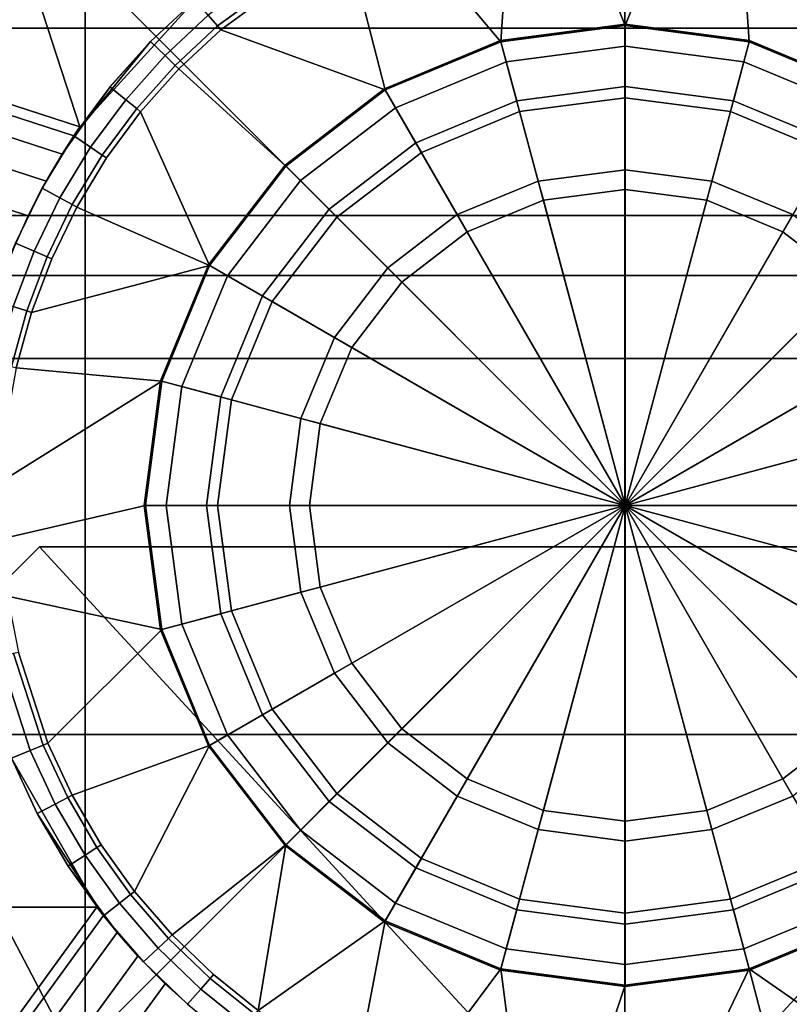
# Model space of a CAD drawing. Units: inches. Extents: x -13.3 to 13.3, y -14.3 to 14.1.
# Drawn here: x -1 to 0.3, y -0.8 to 0.8 of the extents above; entities that cross this region are included whole.
import ezdxf

# ---------------------------------------------------------------- set-up
doc = ezdxf.new("R2010")
doc.units = ezdxf.units.IN
doc.header["$MEASUREMENT"] = 0
doc.header["$PDMODE"] = 3
for name, color, linetype in [('Knoll Seating Chair Base', 2, 'Continuous'), ('Knoll Seating Chair Cushion', 2, 'Continuous'), ('Knoll Snaps', 7, 'Continuous')]:
    doc.layers.add(name, color=color, linetype=linetype)

msp = doc.modelspace()

# ---------------------------------------------------------------- linework, layer by layer
at = {"layer": 'Knoll Seating Chair Base'}
for points in [[(-12.4503, 4.3726, 2.917), (-0.8956, 0.6213, 5.2797), (-0.9937, 0.923, 2.5166), (-12.4126, 4.4888, 1.7545)], [(-0.9053, 0.607, 5.3545), (-0.8956, 0.6213, 5.2797), (-12.4503, 4.3726, 2.917), (-12.4546, 4.3593, 2.9823)], [(-0.9248, 0.5769, 5.4221), (-0.9053, 0.607, 5.3545), (-12.4546, 4.3593, 2.9823), (-12.4631, 4.3332, 3.0431)], [(-0.9511, 0.5325, 5.4787), (-0.9248, 0.5769, 5.4221), (-12.4631, 4.3332, 3.0431), (-12.4753, 4.2955, 3.0969)], [(-0.9807, 0.4756, 5.5215), (-0.9511, 0.5325, 5.4787), (-12.4753, 4.2955, 3.0969), (-12.4908, 4.2479, 3.141)], [(-1.0103, 0.4092, 5.548), (-0.9807, 0.4756, 5.5215), (-12.4908, 4.2479, 3.141), (-12.5088, 4.1925, 3.1737)], [(1.774, 0.7835, 13.7536), (-1.774, 0.7835, 13.7536), (-1.5321, 1.1456, 13.7536), (1.5321, 1.1456, 13.7536)], [(0, 0.788, 5.7666), (-0.0942, 1.0209, 5.7666), (-0.1875, 1.0079, 5.7666), (-0.2039, 0.7612, 5.7666)], [(0, 0.788, 5.7666), (0.0941, 1.0209, 5.7666), (0, 1.0252, 5.7666), (-0.0942, 1.0209, 5.7666)], [(0.2039, 0.7612, 5.7666), (0.1875, 1.0079, 5.7666), (0.0941, 1.0209, 5.7666), (0, 0.788, 5.7666)], [(-0.2039, 0.7612, 5.7666), (-0.1875, 1.0079, 5.7666), (-0.2793, 0.9865, 5.7666), (-0.3687, 0.9566, 5.7666)], [(0.394, 0.6824, 5.7666), (0.2793, 0.9865, 5.7666), (0.1875, 1.0079, 5.7666), (0.2039, 0.7612, 5.7666)], [(-0.2039, 0.7612, 5.7666), (-0.3687, 0.9566, 5.7666), (-0.455, 0.9187, 5.7666), (-0.394, 0.6824, 5.7666)], [(-0.8956, 0.6213, 5.2797), (-0.7062, 0.8302, 5.557), (-0.9937, 0.923, 2.5166), (-0.8956, 0.6213, 5.2797)], [(-0.394, 0.6824, 5.7666), (-0.455, 0.9187, 5.7666), (-0.5374, 0.8731, 5.7666), (-0.6643, 0.781, 5.7666)], [(-0.554, 0.8999, 5.5719), (-0.6847, 0.8049, 5.5719), (-0.6697, 0.7873, 5.6), (-0.5418, 0.8801, 5.6)], [(-0.5418, 0.8801, 5.6), (-0.6697, 0.7873, 5.6), (-0.6643, 0.781, 5.6355), (-0.5374, 0.8731, 5.6355)], [(-0.5374, 0.8731, 5.6355), (-0.6643, 0.781, 5.6355), (-0.6643, 0.781, 5.7666), (-0.5374, 0.8731, 5.7666)], [(-1.9319, 0.4761, 15.2228), (1.9319, 0.4761, 15.2228), (1.774, 0.855, 15.0773), (-1.774, 0.855, 15.0773)], [(-0.8956, 0.6213, 5.2797), (-0.9053, 0.607, 5.3545), (-0.7795, 0.7619, 5.557), (-0.7062, 0.8302, 5.557)], [(-0.6847, 0.8049, 5.5719), (-0.7062, 0.8303, 5.557), (-0.7795, 0.7619, 5.557), (-0.7557, 0.7387, 5.5719)], [(-0.6697, 0.7873, 5.6), (-0.6847, 0.8049, 5.5719), (-0.7557, 0.7387, 5.5719), (-0.7391, 0.7224, 5.6)], [(-1.9319, 0.3777, 13.7536), (-1.774, 0.7835, 13.7536), (1.774, 0.7835, 13.7536), (1.9319, 0.3777, 13.7536)], [(-0.6643, 0.781, 5.6355), (-0.6697, 0.7873, 5.6), (-0.7391, 0.7224, 5.6), (-0.7332, 0.7166, 5.6355)], [(-0.6643, 0.781, 5.7666), (-0.6643, 0.781, 5.6355), (-0.7332, 0.7166, 5.6355), (-0.7332, 0.7166, 5.7666)], [(-0.394, 0.6824, 5.7666), (-0.6643, 0.781, 5.7666), (-0.7332, 0.7166, 5.7666), (-0.5572, 0.5572, 5.7666)], [(0, 0.6875, 13.6136), (0, 0.79, 13.6136), (-0.2045, 0.7631, 13.6136), (-0.1779, 0.6641, 13.6136)], [(0, 0.79, 13.6136), (0, 0.79, 13.4836), (-0.2045, 0.7631, 13.4836), (-0.2045, 0.7631, 13.6136)], [(0, 0.79, 13.4836), (0, 0, 13.4836), (0, 0, 13.4836), (-0.2045, 0.7631, 13.4836)], [(-0.1427, 0.5324, 5.7666), (-0.2039, 0.7612, 5.7666), (0, 0.788, 5.7666), (0, 0.5512, 5.7666)], [(-0.2039, 0.7612, 5.7666), (-0.2039, 0.7612, 9.7434), (0, 0.788, 9.7434), (0, 0.788, 5.7666)], [(-0.2039, 0.7612, 9.7434), (-0.1951, 0.7283, 11.4434), (0, 0.754, 11.4434), (0, 0.788, 9.7434)], [(0.1779, 0.6641, 13.6136), (0.2045, 0.7631, 13.6136), (0, 0.79, 13.6136), (0, 0.6875, 13.6136)], [(0.2045, 0.7631, 13.6136), (0.2045, 0.7631, 13.4836), (0, 0.79, 13.4836), (0, 0.79, 13.6136)], [(0.2045, 0.7631, 13.4836), (0, 0, 13.4836), (0, 0, 13.4836), (0, 0.79, 13.4836)], [(0, 0.5512, 5.7666), (0, 0.788, 5.7666), (0.2039, 0.7612, 5.7666), (0.1427, 0.5324, 5.7666)], [(0, 0.788, 5.7666), (0, 0.788, 9.7434), (0.2039, 0.7612, 9.7434), (0.2039, 0.7612, 5.7666)], [(0, 0.788, 9.7434), (0, 0.754, 11.4434), (0.1951, 0.7283, 11.4434), (0.2039, 0.7612, 9.7434)], [(-0.9053, 0.607, 5.3545), (-0.9248, 0.5769, 5.4221), (-0.8461, 0.6871, 5.557), (-0.7795, 0.7619, 5.557)], [(-0.7557, 0.7387, 5.5719), (-0.7795, 0.7619, 5.557), (-0.8462, 0.6871, 5.557), (-0.8203, 0.6661, 5.5719)], [(-0.1779, 0.6641, 13.6136), (-0.2045, 0.7631, 13.6136), (-0.395, 0.6842, 13.6136), (-0.3437, 0.5954, 13.6136)], [(-0.2045, 0.7631, 13.6136), (-0.2045, 0.7631, 13.4836), (-0.395, 0.6842, 13.4836), (-0.395, 0.6842, 13.6136)], [(-0.2045, 0.7631, 13.4836), (0, 0, 13.4836), (0, 0, 13.4836), (-0.395, 0.6842, 13.4836)], [(-0.2756, 0.4774, 5.7666), (-0.394, 0.6824, 5.7666), (-0.2039, 0.7612, 5.7666), (-0.1427, 0.5324, 5.7666)], [(-0.394, 0.6824, 5.7666), (-0.394, 0.6824, 9.7434), (-0.2039, 0.7612, 9.7434), (-0.2039, 0.7612, 5.7666)], [(-0.394, 0.6824, 9.7434), (-0.377, 0.653, 11.4434), (-0.1951, 0.7283, 11.4434), (-0.2039, 0.7612, 9.7434)], [(0.395, 0.6842, 13.4836), (0, 0, 13.4836), (0, 0, 13.4836), (0.2045, 0.7631, 13.4836)], [(0.1427, 0.5324, 5.7666), (0.2039, 0.7612, 5.7666), (0.394, 0.6824, 5.7666), (0.2756, 0.4774, 5.7666)], [(0.3438, 0.5954, 13.6136), (0.395, 0.6842, 13.6136), (0.2045, 0.7631, 13.6136), (0.1779, 0.6641, 13.6136)], [(0.2039, 0.7612, 9.7434), (0.1951, 0.7283, 11.4434), (0.377, 0.653, 11.4434), (0.394, 0.6824, 9.7434)], [(0.2039, 0.7612, 5.7666), (0.2039, 0.7612, 9.7434), (0.394, 0.6824, 9.7434), (0.394, 0.6824, 5.7666)], [(0.395, 0.6842, 13.6136), (0.395, 0.6842, 13.4836), (0.2045, 0.7631, 13.4836), (0.2045, 0.7631, 13.6136)], [(-0.1951, 0.7283, 11.4434), (-0.1732, 0.6465, 11.8934), (0, 0.6693, 11.8934), (0, 0.754, 11.4434)], [(0, 0.754, 11.4434), (0, 0.6693, 11.8934), (0.1732, 0.6465, 11.8934), (0.1951, 0.7283, 11.4434)], [(-0.7391, 0.7224, 5.6), (-0.7557, 0.7387, 5.5719), (-0.8203, 0.6661, 5.5719), (-0.8023, 0.6515, 5.6)], [(-0.377, 0.653, 11.4434), (-0.3346, 0.5796, 11.8934), (-0.1732, 0.6465, 11.8934), (-0.1951, 0.7283, 11.4434)], [(0.1951, 0.7283, 11.4434), (0.1732, 0.6465, 11.8934), (0.3346, 0.5796, 11.8934), (0.377, 0.653, 11.4434)], [(-0.7332, 0.7166, 5.6355), (-0.7391, 0.7224, 5.6), (-0.8023, 0.6515, 5.6), (-0.7959, 0.6463, 5.6355)], [(-0.7332, 0.7166, 5.7666), (-0.7332, 0.7166, 5.6355), (-0.7959, 0.6463, 5.6355), (-0.7959, 0.6463, 5.7666)], [(-0.5572, 0.5572, 5.7666), (-0.7332, 0.7166, 5.7666), (-0.7959, 0.6463, 5.7666), (-0.6824, 0.394, 5.7666)], [(-0.9248, 0.5769, 5.4221), (-0.9511, 0.5325, 5.4787), (-0.9057, 0.6065, 5.557), (-0.8461, 0.6871, 5.557)], [(-0.8203, 0.6661, 5.5719), (-0.8462, 0.6871, 5.557), (-0.9057, 0.6065, 5.557), (-0.878, 0.588, 5.5719)], [(-0.3437, 0.5954, 13.6136), (-0.395, 0.6842, 13.6136), (-0.5586, 0.5586, 13.6136), (-0.4861, 0.4862, 13.6136)], [(-0.395, 0.6842, 13.6136), (-0.395, 0.6842, 13.4836), (-0.5586, 0.5586, 13.4836), (-0.5586, 0.5586, 13.6136)], [(-0.395, 0.6842, 13.4836), (0, 0, 13.4836), (0, 0, 13.4836), (-0.5586, 0.5586, 13.4836)], [(-0.3897, 0.3898, 5.7666), (-0.5572, 0.5572, 5.7666), (-0.394, 0.6824, 5.7666), (-0.2756, 0.4774, 5.7666)], [(-0.5572, 0.5572, 5.7666), (-0.5572, 0.5572, 9.7434), (-0.394, 0.6824, 9.7434), (-0.394, 0.6824, 5.7666)], [(-0.5572, 0.5572, 9.7434), (-0.5332, 0.5332, 11.4434), (-0.377, 0.653, 11.4434), (-0.394, 0.6824, 9.7434)], [(0, 0.6875, 13.7536), (0, 0.6875, 13.6136), (-0.1779, 0.6641, 13.6136), (-0.1779, 0.6641, 13.7536)], [(0.1779, 0.6641, 13.7536), (0.1779, 0.6641, 13.6136), (0, 0.6875, 13.6136), (0, 0.6875, 13.7536)], [(0.5586, 0.5586, 13.4836), (0, 0, 13.4836), (0, 0, 13.4836), (0.395, 0.6842, 13.4836)], [(-0.8023, 0.6515, 5.6), (-0.8203, 0.6661, 5.5719), (-0.878, 0.588, 5.5719), (-0.8588, 0.5751, 5.6)], [(-0.1779, 0.6641, 13.7536), (-0.1779, 0.6641, 13.6136), (-0.3437, 0.5954, 13.6136), (-0.3437, 0.5954, 13.7536)], [(-0.1732, 0.6465, 11.8934), (-0.1732, 0.6465, 13.4836), (0, 0.6693, 13.4836), (0, 0.6693, 11.8934)], [(-0.1732, 0.6465, 13.4836), (0, 0, 13.4836), (0, 0, 13.4836), (0, 0.6693, 13.4836)], [(0, 0.6693, 11.8934), (0, 0.6693, 13.4836), (0.1732, 0.6465, 13.4836), (0.1732, 0.6465, 11.8934)], [(0, 0.6693, 13.4836), (0, 0, 13.4836), (0, 0, 13.4836), (0.1732, 0.6465, 13.4836)], [(0.3438, 0.5954, 13.7536), (0.3438, 0.5954, 13.6136), (0.1779, 0.6641, 13.6136), (0.1779, 0.6641, 13.7536)], [(-0.7959, 0.6463, 5.6355), (-0.8023, 0.6515, 5.6), (-0.8588, 0.5751, 5.6), (-0.8519, 0.5705, 5.6355)], [(-0.5332, 0.5332, 11.4434), (-0.4733, 0.4733, 11.8934), (-0.3346, 0.5796, 11.8934), (-0.377, 0.653, 11.4434)], [(-0.6824, 0.394, 5.7666), (-0.7959, 0.6463, 5.7666), (-0.8519, 0.5705, 5.7666), (-0.9007, 0.4898, 5.7666)], [(-0.7959, 0.6463, 5.7666), (-0.7959, 0.6463, 5.6355), (-0.8519, 0.5705, 5.6355), (-0.8519, 0.5705, 5.7666)], [(-0.3346, 0.5796, 11.8934), (-0.3346, 0.5796, 13.4836), (-0.1732, 0.6465, 13.4836), (-0.1732, 0.6465, 11.8934)], [(-0.3346, 0.5796, 13.4836), (0, 0, 13.4836), (0, 0, 13.4836), (-0.1732, 0.6465, 13.4836)], [(0.1732, 0.6465, 13.4836), (0, 0, 13.4836), (0, 0, 13.4836), (0.3346, 0.5796, 13.4836)], [(0.1732, 0.6465, 11.8934), (0.1732, 0.6465, 13.4836), (0.3346, 0.5796, 13.4836), (0.3346, 0.5796, 11.8934)], [(-0.9511, 0.5325, 5.4787), (-0.9807, 0.4756, 5.5215), (-0.9575, 0.5207, 5.557), (-0.9057, 0.6065, 5.557)], [(-0.878, 0.588, 5.5719), (-0.9057, 0.6065, 5.557), (-0.9575, 0.5207, 5.557), (-0.9283, 0.5049, 5.5719)], [(-0.8588, 0.5751, 5.6), (-0.878, 0.588, 5.5719), (-0.9283, 0.5049, 5.5719), (-0.908, 0.4938, 5.6)], [(-0.3437, 0.5954, 13.7536), (-0.3437, 0.5954, 13.6136), (-0.4861, 0.4862, 13.6136), (-0.4861, 0.4862, 13.7536)], [(-0.8519, 0.5705, 5.6355), (-0.8588, 0.5751, 5.6), (-0.908, 0.4938, 5.6), (-0.9007, 0.4898, 5.6355)], [(-0.8519, 0.5705, 5.7666), (-0.8519, 0.5705, 5.6355), (-0.9007, 0.4898, 5.6355), (-0.9007, 0.4898, 5.7666)], [(-0.4733, 0.4733, 11.8934), (-0.4733, 0.4733, 13.4836), (-0.3346, 0.5796, 13.4836), (-0.3346, 0.5796, 11.8934)], [(-0.4733, 0.4733, 13.4836), (0, 0, 13.4836), (0, 0, 13.4836), (-0.3346, 0.5796, 13.4836)], [(0.3346, 0.5796, 13.4836), (0, 0, 13.4836), (0, 0, 13.4836), (0.4733, 0.4733, 13.4836)], [(-0.4861, 0.4862, 13.6136), (-0.5586, 0.5586, 13.6136), (-0.6842, 0.395, 13.6136), (-0.5954, 0.3438, 13.6136)], [(-0.5586, 0.5586, 13.6136), (-0.5586, 0.5586, 13.4836), (-0.6842, 0.395, 13.4836), (-0.6842, 0.395, 13.6136)], [(-0.5586, 0.5586, 13.4836), (0, 0, 13.4836), (0, 0, 13.4836), (-0.6842, 0.395, 13.4836)], [(-0.4773, 0.2756, 5.7666), (-0.6824, 0.394, 5.7666), (-0.5572, 0.5572, 5.7666), (-0.3897, 0.3898, 5.7666)], [(-0.6824, 0.394, 5.7666), (-0.6824, 0.394, 9.7434), (-0.5572, 0.5572, 9.7434), (-0.5572, 0.5572, 5.7666)], [(-0.6824, 0.394, 9.7434), (-0.653, 0.377, 11.4434), (-0.5332, 0.5332, 11.4434), (-0.5572, 0.5572, 9.7434)], [(-0.1342, 0.5009, 0.3346), (-0.1427, 0.5324, 1.6336), (0, 0.5512, 1.6336), (0, 0.5186, 0.3346)], [(-0.1427, 0.5324, 1.6336), (-0.1427, 0.5324, 5.7666), (0, 0.5512, 5.7666), (0, 0.5512, 1.6336)], [(0.6842, 0.395, 13.4836), (0, 0, 13.4836), (0, 0, 13.4836), (0.5586, 0.5586, 13.4836)], [(0, 0.5186, 0.3346), (0, 0.5512, 1.6336), (0.1427, 0.5324, 1.6336), (0.1342, 0.5009, 0.3346)], [(0, 0.5512, 1.6336), (0, 0.5512, 5.7666), (0.1427, 0.5324, 5.7666), (0.1427, 0.5324, 1.6336)], [(-0.9807, 0.4756, 5.5215), (-1.0103, 0.4092, 5.548), (-1.0013, 0.4306, 5.557), (-0.9575, 0.5207, 5.557)], [(-0.9283, 0.5049, 5.5719), (-0.9575, 0.5207, 5.557), (-1.0013, 0.4306, 5.557), (-0.9708, 0.4175, 5.5719)], [(-0.653, 0.377, 11.4434), (-0.5796, 0.3347, 11.8934), (-0.4733, 0.4733, 11.8934), (-0.5332, 0.5332, 11.4434)], [(-0.2593, 0.4491, 0.3346), (-0.2756, 0.4774, 1.6336), (-0.1427, 0.5324, 1.6336), (-0.1342, 0.5009, 0.3346)], [(-0.2756, 0.4774, 1.6336), (-0.2756, 0.4774, 5.7666), (-0.1427, 0.5324, 5.7666), (-0.1427, 0.5324, 1.6336)], [(0, 0, 0.3346), (-0.1342, 0.5009, 0.3346), (0, 0.5186, 0.3346), (0, 0, 0.3346)], [(0, 0, 0.3346), (0, 0.5186, 0.3346), (0.1342, 0.5009, 0.3346), (0, 0, 0.3346)], [(0.1342, 0.5009, 0.3346), (0.1427, 0.5324, 1.6336), (0.2756, 0.4774, 1.6336), (0.2593, 0.4491, 0.3346)], [(0.1427, 0.5324, 1.6336), (0.1427, 0.5324, 5.7666), (0.2756, 0.4774, 5.7666), (0.2756, 0.4774, 1.6336)], [(-0.908, 0.4938, 5.6), (-0.9283, 0.5049, 5.5719), (-0.9708, 0.4175, 5.5719), (-0.9495, 0.4083, 5.6)], [(-0.9751, 0.3168, 5.7666), (-0.6824, 0.394, 5.7666), (-0.9007, 0.4898, 5.7666), (-0.9418, 0.405, 5.7666)], [(-0.9007, 0.4898, 5.6355), (-0.908, 0.4938, 5.6), (-0.9495, 0.4083, 5.6), (-0.9418, 0.405, 5.6355)], [(-0.9007, 0.4898, 5.7666), (-0.9007, 0.4898, 5.6355), (-0.9418, 0.405, 5.6355), (-0.9418, 0.405, 5.7666)], [(-0.4861, 0.4862, 13.7536), (-0.4861, 0.4862, 13.6136), (-0.5954, 0.3438, 13.6136), (-0.5954, 0.3438, 13.7536)], [(0, 0, 0.3346), (-0.2593, 0.4491, 0.3346), (-0.1342, 0.5009, 0.3346), (0, 0, 0.3346)], [(0, 0, 0.3346), (0.1342, 0.5009, 0.3346), (0.2593, 0.4491, 0.3346), (0, 0, 0.3346)], [(-1.9319, 0.4761, 15.2228), (-2.4531, -6.768, 18.0036), (2.4531, -6.768, 18.0036), (1.9319, 0.4761, 15.2228)], [(-0.5796, 0.3347, 11.8934), (-0.5796, 0.3347, 13.4836), (-0.4733, 0.4733, 13.4836), (-0.4733, 0.4733, 11.8934)], [(-0.5796, 0.3347, 13.4836), (0, 0, 13.4836), (0, 0, 13.4836), (-0.4733, 0.4733, 13.4836)], [(-0.3667, 0.3667, 0.3346), (-0.3897, 0.3898, 1.6336), (-0.2756, 0.4774, 1.6336), (-0.2593, 0.4491, 0.3346)], [(-0.3897, 0.3898, 1.6336), (-0.3897, 0.3898, 5.7666), (-0.2756, 0.4774, 5.7666), (-0.2756, 0.4774, 1.6336)], [(0.4733, 0.4733, 13.4836), (0, 0, 13.4836), (0, 0, 13.4836), (0.5796, 0.3347, 13.4836)], [(0.2593, 0.4491, 0.3346), (0.2756, 0.4774, 1.6336), (0.3897, 0.3898, 1.6336), (0.3667, 0.3667, 0.3346)], [(0, 0, 0.3346), (-0.3667, 0.3667, 0.3346), (-0.2593, 0.4491, 0.3346), (0, 0, 0.3346)], [(0, 0, 0.3346), (0.2593, 0.4491, 0.3346), (0.3667, 0.3667, 0.3346), (0, 0, 0.3346)], [(-0.9708, 0.4175, 5.5719), (-1.0013, 0.4306, 5.557), (-1.0366, 0.3368, 5.557), (-1.005, 0.3266, 5.5719)], [(-0.9495, 0.4083, 5.6), (-0.9708, 0.4175, 5.5719), (-1.005, 0.3266, 5.5719), (-0.983, 0.3194, 5.6)], [(-0.9418, 0.405, 5.6355), (-0.9495, 0.4083, 5.6), (-0.983, 0.3194, 5.6), (-0.9751, 0.3168, 5.6355)], [(-0.9418, 0.405, 5.7666), (-0.9418, 0.405, 5.6355), (-0.9751, 0.3168, 5.6355), (-0.9751, 0.3168, 5.7666)], [(-1, 0.226, 5.7666), (-0.7611, 0.204, 5.7666), (-0.6824, 0.394, 5.7666), (-0.9751, 0.3168, 5.7666)], [(-0.5954, 0.3438, 13.6136), (-0.6842, 0.395, 13.6136), (-0.7631, 0.2045, 13.6136), (-0.6641, 0.178, 13.6136)], [(-0.6842, 0.395, 13.6136), (-0.6842, 0.395, 13.4836), (-0.7631, 0.2045, 13.4836), (-0.7631, 0.2045, 13.6136)], [(-0.6842, 0.395, 13.4836), (0, 0, 13.4836), (0, 0, 13.4836), (-0.7631, 0.2045, 13.4836)], [(-0.5324, 0.1427, 5.7666), (-0.7611, 0.204, 5.7666), (-0.6824, 0.394, 5.7666), (-0.4773, 0.2756, 5.7666)], [(-0.7611, 0.204, 5.7666), (-0.7611, 0.204, 9.7434), (-0.6824, 0.394, 9.7434), (-0.6824, 0.394, 5.7666)], [(-0.7611, 0.204, 9.7434), (-0.7283, 0.1952, 11.4434), (-0.653, 0.377, 11.4434), (-0.6824, 0.394, 9.7434)], [(-0.4491, 0.2593, 0.3346), (-0.4773, 0.2756, 1.6336), (-0.3897, 0.3898, 1.6336), (-0.3667, 0.3667, 0.3346)], [(-0.4773, 0.2756, 1.6336), (-0.4773, 0.2756, 5.7666), (-0.3897, 0.3898, 5.7666), (-0.3897, 0.3898, 1.6336)], [(0.7631, 0.2045, 13.4836), (0, 0, 13.4836), (0, 0, 13.4836), (0.6842, 0.395, 13.4836)], [(2.4531, -3.4337, 13.7536), (-2.4531, -3.4337, 13.7536), (-1.9319, 0.3777, 13.7536), (1.9319, 0.3777, 13.7536)], [(-0.7283, 0.1952, 11.4434), (-0.6465, 0.1732, 11.8934), (-0.5796, 0.3347, 11.8934), (-0.653, 0.377, 11.4434)], [(0, 0, 0.3346), (-0.4491, 0.2593, 0.3346), (-0.3667, 0.3667, 0.3346), (0, 0, 0.3346)], [(0, 0, 0.3346), (0.3667, 0.3667, 0.3346), (0.4491, 0.2593, 0.3346), (0, 0, 0.3346)], [(-0.5954, 0.3438, 13.7536), (-0.5954, 0.3438, 13.6136), (-0.6641, 0.178, 13.6136), (-0.6641, 0.178, 13.7536)], [(-0.983, 0.3194, 5.6), (-1.005, 0.3266, 5.5719), (-1.0307, 0.2329, 5.5719), (-1.0081, 0.2278, 5.6)], [(-0.6465, 0.1732, 11.8934), (-0.6465, 0.1732, 13.4836), (-0.5796, 0.3347, 13.4836), (-0.5796, 0.3347, 11.8934)], [(-0.6465, 0.1732, 13.4836), (0, 0, 13.4836), (0, 0, 13.4836), (-0.5796, 0.3347, 13.4836)], [(0.5796, 0.3347, 13.4836), (0, 0, 13.4836), (0, 0, 13.4836), (0.6465, 0.1732, 13.4836)], [(-0.9751, 0.3168, 5.6355), (-0.983, 0.3194, 5.6), (-1.0081, 0.2278, 5.6), (-1, 0.226, 5.6355)], [(-0.9751, 0.3168, 5.7666), (-0.9751, 0.3168, 5.6355), (-1, 0.226, 5.6355), (-1, 0.226, 5.7666)], [(-0.5009, 0.1342, 0.3346), (-0.5324, 0.1427, 1.6336), (-0.4773, 0.2756, 1.6336), (-0.4491, 0.2593, 0.3346)], [(-0.5324, 0.1427, 1.6336), (-0.5324, 0.1427, 5.7666), (-0.4773, 0.2756, 5.7666), (-0.4773, 0.2756, 1.6336)], [(0, 0, 0.3346), (-0.5009, 0.1342, 0.3346), (-0.4491, 0.2593, 0.3346), (0, 0, 0.3346)], [(0, 0, 0.3346), (0.4491, 0.2593, 0.3346), (0.5009, 0.1342, 0.3346), (0, 0, 0.3346)], [(-1.0245, 0.0392, 5.7666), (-0.7611, 0.204, 5.7666), (-1, 0.226, 5.7666), (-1.0166, 0.1332, 5.7666)], [(-1.0238, -0.055, 5.7666), (-0.788, 0, 5.7666), (-0.7611, 0.204, 5.7666), (-1.0245, 0.0392, 5.7666)], [(-0.6641, 0.178, 13.6136), (-0.7631, 0.2045, 13.6136), (-0.79, 0, 13.6136), (-0.6875, 0, 13.6136)], [(-0.7631, 0.2045, 13.6136), (-0.7631, 0.2045, 13.4836), (-0.79, 0, 13.4836), (-0.79, 0, 13.6136)], [(-0.7631, 0.2045, 13.4836), (0, 0, 13.4836), (0, 0, 13.4836), (-0.79, 0, 13.4836)], [(-0.5512, 0, 5.7666), (-0.788, 0, 5.7666), (-0.7611, 0.204, 5.7666), (-0.5324, 0.1427, 5.7666)], [(-0.788, 0, 5.7666), (-0.788, 0, 9.7434), (-0.7611, 0.204, 9.7434), (-0.7611, 0.204, 5.7666)], [(-0.788, 0, 9.7434), (-0.754, 0, 11.4434), (-0.7283, 0.1952, 11.4434), (-0.7611, 0.204, 9.7434)], [(-0.754, 0, 11.4434), (-0.6693, 0, 11.8934), (-0.6465, 0.1732, 11.8934), (-0.7283, 0.1952, 11.4434)], [(0.79, 0, 13.4836), (0, 0, 13.4836), (0, 0, 13.4836), (0.7631, 0.2045, 13.4836)], [(-0.6641, 0.178, 13.7536), (-0.6641, 0.178, 13.6136), (-0.6875, 0, 13.6136), (-0.6875, 0, 13.7536)], [(-0.6693, 0, 11.8934), (-0.6693, 0, 13.4836), (-0.6465, 0.1732, 13.4836), (-0.6465, 0.1732, 11.8934)], [(-0.6693, 0, 13.4836), (0, 0, 13.4836), (0, 0, 13.4836), (-0.6465, 0.1732, 13.4836)], [(0.6465, 0.1732, 13.4836), (0, 0, 13.4836), (0, 0, 13.4836), (0.6693, 0, 13.4836)], [(-0.5186, 0, 0.3346), (-0.5512, 0, 1.6336), (-0.5324, 0.1427, 1.6336), (-0.5009, 0.1342, 0.3346)], [(-0.5512, 0, 1.6336), (-0.5512, 0, 5.7666), (-0.5324, 0.1427, 5.7666), (-0.5324, 0.1427, 1.6336)], [(0, 0, 0.3346), (-0.5186, 0, 0.3346), (-0.5009, 0.1342, 0.3346), (0, 0, 0.3346)], [(0, 0, 0.3346), (0.5009, 0.1342, 0.3346), (0.5186, 0, 0.3346), (0, 0, 0.3346)], [(-1.0144, -0.1488, 5.7666), (-0.7611, -0.2039, 5.7666), (-0.788, 0, 5.7666), (-1.0238, -0.055, 5.7666)], [(-0.6875, 0, 13.6136), (-0.79, 0, 13.6136), (-0.7631, -0.2044, 13.6136), (-0.6641, -0.1779, 13.6136)], [(-0.79, 0, 13.6136), (-0.79, 0, 13.4836), (-0.7631, -0.2044, 13.4836), (-0.7631, -0.2044, 13.6136)], [(-0.79, 0, 13.4836), (0, 0, 13.4836), (0, 0, 13.4836), (-0.7631, -0.2044, 13.4836)], [(-0.5324, -0.1426, 5.7666), (-0.7611, -0.2039, 5.7666), (-0.788, 0, 5.7666), (-0.5512, 0, 5.7666)], [(-0.7611, -0.2039, 5.7666), (-0.7611, -0.2039, 9.7434), (-0.788, 0, 9.7434), (-0.788, 0, 5.7666)], [(-0.7611, -0.2039, 9.7434), (-0.7283, -0.1951, 11.4434), (-0.754, 0, 11.4434), (-0.788, 0, 9.7434)], [(-0.7631, -0.2044, 13.4836), (0, 0, 13.4836), (0, 0, 13.4836), (-0.6842, -0.395, 13.4836)], [(-0.7283, -0.1951, 11.4434), (-0.6465, -0.1732, 11.8934), (-0.6693, 0, 11.8934), (-0.754, 0, 11.4434)], [(-0.6875, 0, 13.7536), (-0.6875, 0, 13.6136), (-0.6641, -0.1779, 13.6136), (-0.6641, -0.1779, 13.7536)], [(-0.6842, -0.395, 13.4836), (0, 0, 13.4836), (0, 0, 13.4836), (-0.5586, -0.5586, 13.4836)], [(-0.6465, -0.1732, 11.8934), (-0.6465, -0.1732, 13.4836), (-0.6693, 0, 13.4836), (-0.6693, 0, 11.8934)], [(-0.6465, -0.1732, 13.4836), (0, 0, 13.4836), (0, 0, 13.4836), (-0.6693, 0, 13.4836)], [(-0.5796, -0.3346, 13.4836), (0, 0, 13.4836), (0, 0, 13.4836), (-0.6465, -0.1732, 13.4836)], [(-0.4733, -0.4732, 13.4836), (0, 0, 13.4836), (0, 0, 13.4836), (-0.5796, -0.3346, 13.4836)], [(-0.5586, -0.5586, 13.4836), (0, 0, 13.4836), (0, 0, 13.4836), (-0.395, -0.6841, 13.4836)], [(-0.5009, -0.1342, 0.3346), (-0.5324, -0.1426, 1.6336), (-0.5512, 0, 1.6336), (-0.5186, 0, 0.3346)], [(-0.5324, -0.1426, 1.6336), (-0.5324, -0.1426, 5.7666), (-0.5512, 0, 5.7666), (-0.5512, 0, 1.6336)], [(0, 0, 0.3346), (-0.5009, -0.1342, 0.3346), (-0.5186, 0, 0.3346), (0, 0, 0.3346)], [(0, 0, 0.3346), (-0.4491, -0.2593, 0.3346), (-0.5009, -0.1342, 0.3346), (0, 0, 0.3346)], [(-0.3346, -0.5796, 13.4836), (0, 0, 13.4836), (0, 0, 13.4836), (-0.4733, -0.4732, 13.4836)], [(0, 0, 0.3346), (-0.3667, -0.3667, 0.3346), (-0.4491, -0.2593, 0.3346), (0, 0, 0.3346)], [(-0.395, -0.6841, 13.4836), (0, 0, 13.4836), (0, 0, 13.4836), (-0.2045, -0.7631, 13.4836)], [(0, 0, 0.3346), (-0.2593, -0.4491, 0.3346), (-0.3667, -0.3667, 0.3346), (0, 0, 0.3346)], [(-0.1732, -0.6465, 13.4836), (0, 0, 13.4836), (0, 0, 13.4836), (-0.3346, -0.5796, 13.4836)], [(0, 0, 0.3346), (-0.1342, -0.5009, 0.3346), (-0.2593, -0.4491, 0.3346), (0, 0, 0.3346)], [(-0.2045, -0.7631, 13.4836), (0, 0, 13.4836), (0, 0, 13.4836), (0, -0.79, 13.4836)], [(0, -0.6693, 13.4836), (0, 0, 13.4836), (0, 0, 13.4836), (-0.1732, -0.6465, 13.4836)], [(0, 0, 0.3346), (0, -0.5186, 0.3346), (-0.1342, -0.5009, 0.3346), (0, 0, 0.3346)], [(0, 0, 0.3346), (0.5186, 0, 0.3346), (0.5009, -0.1342, 0.3346), (0, 0, 0.3346)], [(0.6693, 0, 13.4836), (0, 0, 13.4836), (0, 0, 13.4836), (0.6465, -0.1732, 13.4836)], [(0, 0, 0.3346), (0.5009, -0.1342, 0.3346), (0.4491, -0.2593, 0.3346), (0, 0, 0.3346)], [(0.6465, -0.1732, 13.4836), (0, 0, 13.4836), (0, 0, 13.4836), (0.5796, -0.3346, 13.4836)], [(0, 0, 0.3346), (0.4491, -0.2593, 0.3346), (0.3667, -0.3667, 0.3346), (0, 0, 0.3346)], [(0.5796, -0.3346, 13.4836), (0, 0, 13.4836), (0, 0, 13.4836), (0.4733, -0.4732, 13.4836)], [(0, 0, 0.3346), (0.3667, -0.3667, 0.3346), (0.2593, -0.4491, 0.3346), (0, 0, 0.3346)], [(0.4733, -0.4732, 13.4836), (0, 0, 13.4836), (0, 0, 13.4836), (0.3346, -0.5796, 13.4836)], [(0, 0, 0.3346), (0.2593, -0.4491, 0.3346), (0.1342, -0.5009, 0.3346), (0, 0, 0.3346)], [(0.3346, -0.5796, 13.4836), (0, 0, 13.4836), (0, 0, 13.4836), (0.1732, -0.6465, 13.4836)], [(0, 0, 0.3346), (0.1342, -0.5009, 0.3346), (0, -0.5186, 0.3346), (0, 0, 0.3346)], [(0.1732, -0.6465, 13.4836), (0, 0, 13.4836), (0, 0, 13.4836), (0, -0.6693, 13.4836)], [(0, -0.79, 13.4836), (0, 0, 13.4836), (0, 0, 13.4836), (0.2045, -0.7631, 13.4836)], [(0.2045, -0.7631, 13.4836), (0, 0, 13.4836), (0, 0, 13.4836), (0.395, -0.6841, 13.4836)], [(0.395, -0.6841, 13.4836), (0, 0, 13.4836), (0, 0, 13.4836), (0.5586, -0.5586, 13.4836)], [(0.5586, -0.5586, 13.4836), (0, 0, 13.4836), (0, 0, 13.4836), (0.6842, -0.395, 13.4836)], [(0.6842, -0.395, 13.4836), (0, 0, 13.4836), (0, 0, 13.4836), (0.7631, -0.2044, 13.4836)], [(0.7631, -0.2044, 13.4836), (0, 0, 13.4836), (0, 0, 13.4836), (0.79, 0, 13.4836)], [(-1.212, -0.3181, 17.8686), (-0.962, -0.0681, 17.8686), (0, -1.1131, 17.8686), (-0.7441, -1.2111, 17.8686)], [(-1.212, -0.3181, 17.8686), (-1.212, -0.3181, 17.9936), (-0.962, -0.0681, 17.9936), (-0.962, -0.0681, 17.8686)], [(0.962, -0.0681, 17.8686), (0, -1.1131, 17.8686), (-0.962, -0.0681, 17.8686)], [(-0.962, -0.0681, 17.8686), (-0.962, -0.0681, 17.9936), (0.962, -0.0681, 17.9936), (0.962, -0.0681, 17.8686)], [(0, -1.1131, 17.8686), (0.962, -0.0681, 17.8686), (1.212, -0.3181, 17.8686), (0.7441, -1.2111, 17.8686)], [(-0.4773, -0.2756, 5.7666), (-0.6824, -0.394, 5.7666), (-0.7611, -0.2039, 5.7666), (-0.5324, -0.1426, 5.7666)], [(-0.4491, -0.2593, 0.3346), (-0.4773, -0.2756, 1.6336), (-0.5324, -0.1426, 1.6336), (-0.5009, -0.1342, 0.3346)], [(-0.4773, -0.2756, 1.6336), (-0.4773, -0.2756, 5.7666), (-0.5324, -0.1426, 5.7666), (-0.5324, -0.1426, 1.6336)], [(-0.7611, -0.2039, 5.7666), (-1.0144, -0.1488, 5.7666), (-0.9964, -0.2413, 5.7666), (-0.948, -0.3904, 5.7666)], [(-0.653, -0.377, 11.4434), (-0.5796, -0.3346, 11.8934), (-0.6465, -0.1732, 11.8934), (-0.7283, -0.1951, 11.4434)], [(-0.5796, -0.3346, 11.8934), (-0.5796, -0.3346, 13.4836), (-0.6465, -0.1732, 13.4836), (-0.6465, -0.1732, 11.8934)], [(-0.6641, -0.1779, 13.6136), (-0.7631, -0.2044, 13.6136), (-0.6842, -0.395, 13.6136), (-0.5954, -0.3437, 13.6136)], [(-0.6641, -0.1779, 13.7536), (-0.6641, -0.1779, 13.6136), (-0.5954, -0.3437, 13.6136), (-0.5954, -0.3437, 13.7536)], [(-0.7611, -0.2039, 5.7666), (-0.948, -0.3904, 5.7666), (-0.9081, -0.4758, 5.7666), (-0.6824, -0.394, 5.7666)], [(-0.7631, -0.2044, 13.6136), (-0.7631, -0.2044, 13.4836), (-0.6842, -0.395, 13.4836), (-0.6842, -0.395, 13.6136)], [(-0.6824, -0.394, 9.7434), (-0.653, -0.377, 11.4434), (-0.7283, -0.1951, 11.4434), (-0.7611, -0.2039, 9.7434)], [(-0.6824, -0.394, 5.7666), (-0.6824, -0.394, 9.7434), (-0.7611, -0.2039, 9.7434), (-0.7611, -0.2039, 5.7666)], [(-1.0045, -0.2433, 5.6), (-0.9557, -0.3936, 5.6), (-0.948, -0.3904, 5.6355), (-0.9964, -0.2413, 5.6355)], [(-0.9964, -0.2413, 5.6355), (-0.948, -0.3904, 5.6355), (-0.948, -0.3904, 5.7666), (-0.9964, -0.2413, 5.7666)], [(-1.0593, -0.2566, 5.557), (-1.0079, -0.4151, 5.557), (-0.9771, -0.4024, 5.5719), (-1.027, -0.2487, 5.5719)], [(-1.027, -0.2487, 5.5719), (-0.9771, -0.4024, 5.5719), (-0.9557, -0.3936, 5.6), (-1.0045, -0.2433, 5.6)], [(-0.3667, -0.3667, 0.3346), (-0.3897, -0.3897, 1.6336), (-0.4773, -0.2756, 1.6336), (-0.4491, -0.2593, 0.3346)], [(-0.3897, -0.3897, 5.7666), (-0.5572, -0.5572, 5.7666), (-0.6824, -0.394, 5.7666), (-0.4773, -0.2756, 5.7666)], [(-0.3897, -0.3897, 1.6336), (-0.3897, -0.3897, 5.7666), (-0.4773, -0.2756, 5.7666), (-0.4773, -0.2756, 1.6336)], [(-3.775, -0.3181, 17.8686), (-1.212, -0.3181, 17.8686), (-0.7441, -1.2111, 17.8686), (-1.4375, -1.4983, 17.8686)], [(-0.5332, -0.5331, 11.4434), (-0.4733, -0.4732, 11.8934), (-0.5796, -0.3346, 11.8934), (-0.653, -0.377, 11.4434)], [(-0.4733, -0.4732, 11.8934), (-0.4733, -0.4732, 13.4836), (-0.5796, -0.3346, 13.4836), (-0.5796, -0.3346, 11.8934)], [(-0.5954, -0.3437, 13.6136), (-0.6842, -0.395, 13.6136), (-0.5586, -0.5586, 13.6136), (-0.4861, -0.4861, 13.6136)], [(-0.5954, -0.3437, 13.7536), (-0.5954, -0.3437, 13.6136), (-0.4861, -0.4861, 13.6136), (-0.4861, -0.4861, 13.7536)], [(-0.2593, -0.4491, 0.3346), (-0.2756, -0.4773, 1.6336), (-0.3897, -0.3897, 1.6336), (-0.3667, -0.3667, 0.3346)], [(0.3667, -0.3667, 0.3346), (0.3897, -0.3897, 1.6336), (0.2756, -0.4773, 1.6336), (0.2593, -0.4491, 0.3346)], [(-0.5572, -0.5572, 9.7434), (-0.5332, -0.5331, 11.4434), (-0.653, -0.377, 11.4434), (-0.6824, -0.394, 9.7434)], [(-0.9771, -0.4024, 5.5719), (-1.0079, -0.4151, 5.557), (-0.9655, -0.5059, 5.557), (-0.936, -0.4904, 5.5719)], [(-0.9557, -0.3936, 5.6), (-0.9771, -0.4024, 5.5719), (-0.936, -0.4904, 5.5719), (-0.9155, -0.4797, 5.6)], [(-0.948, -0.3904, 5.6355), (-0.9557, -0.3936, 5.6), (-0.9155, -0.4797, 5.6), (-0.9081, -0.4758, 5.6355)], [(-0.948, -0.3904, 5.7666), (-0.948, -0.3904, 5.6355), (-0.9081, -0.4758, 5.6355), (-0.9081, -0.4758, 5.7666)], [(-0.6824, -0.394, 5.7666), (-0.9081, -0.4758, 5.7666), (-0.8606, -0.5572, 5.7666), (-0.8058, -0.6339, 5.7666)], [(-0.6824, -0.394, 5.7666), (-0.8058, -0.6339, 5.7666), (-0.7442, -0.7052, 5.7666), (-0.5572, -0.5572, 5.7666)], [(-0.6842, -0.395, 13.6136), (-0.6842, -0.395, 13.4836), (-0.5586, -0.5586, 13.4836), (-0.5586, -0.5586, 13.6136)], [(-0.5572, -0.5572, 5.7666), (-0.5572, -0.5572, 9.7434), (-0.6824, -0.394, 9.7434), (-0.6824, -0.394, 5.7666)], [(-0.2756, -0.4773, 5.7666), (-0.394, -0.6824, 5.7666), (-0.5572, -0.5572, 5.7666), (-0.3897, -0.3897, 5.7666)], [(-0.2756, -0.4773, 1.6336), (-0.2756, -0.4773, 5.7666), (-0.3897, -0.3897, 5.7666), (-0.3897, -0.3897, 1.6336)], [(-0.8676, -0.6597, 5.2797), (-1.0078, -0.415, 5.557), (-1.1849, -0.6598, 2.5166), (-0.8676, -0.6597, 5.2797)], [(-0.8676, -0.6597, 5.2797), (-0.857, -0.6734, 5.3545), (-0.9655, -0.5059, 5.557), (-1.0078, -0.415, 5.557)], [(-0.1342, -0.5009, 0.3346), (-0.1427, -0.5324, 1.6336), (-0.2756, -0.4773, 1.6336), (-0.2593, -0.4491, 0.3346)], [(0.2593, -0.4491, 0.3346), (0.2756, -0.4773, 1.6336), (0.1427, -0.5324, 1.6336), (0.1342, -0.5009, 0.3346)], [(-0.9155, -0.4797, 5.6), (-0.936, -0.4904, 5.5719), (-0.887, -0.5743, 5.5719), (-0.8676, -0.5617, 5.6)], [(-0.9081, -0.4758, 5.6355), (-0.9155, -0.4797, 5.6), (-0.8676, -0.5617, 5.6), (-0.8606, -0.5572, 5.6355)], [(-0.9081, -0.4758, 5.7666), (-0.9081, -0.4758, 5.6355), (-0.8606, -0.5572, 5.6355), (-0.8606, -0.5572, 5.7666)], [(-0.377, -0.653, 11.4434), (-0.3346, -0.5796, 11.8934), (-0.4733, -0.4732, 11.8934), (-0.5332, -0.5331, 11.4434)], [(-0.3346, -0.5796, 11.8934), (-0.3346, -0.5796, 13.4836), (-0.4733, -0.4732, 13.4836), (-0.4733, -0.4732, 11.8934)], [(-0.1427, -0.5324, 5.7666), (-0.2039, -0.7611, 5.7666), (-0.394, -0.6824, 5.7666), (-0.2756, -0.4773, 5.7666)], [(-0.1427, -0.5324, 1.6336), (-0.1427, -0.5324, 5.7666), (-0.2756, -0.4773, 5.7666), (-0.2756, -0.4773, 1.6336)], [(0.2756, -0.4773, 1.6336), (0.2756, -0.4773, 5.7666), (0.1427, -0.5324, 5.7666), (0.1427, -0.5324, 1.6336)], [(0.2756, -0.4773, 5.7666), (0.394, -0.6824, 5.7666), (0.2039, -0.7611, 5.7666), (0.1427, -0.5324, 5.7666)], [(-0.936, -0.4904, 5.5719), (-0.9655, -0.5059, 5.557), (-0.9149, -0.5924, 5.557), (-0.887, -0.5743, 5.5719)], [(-0.4861, -0.4861, 13.6136), (-0.5586, -0.5586, 13.6136), (-0.395, -0.6841, 13.6136), (-0.3437, -0.5954, 13.6136)], [(-0.4861, -0.4861, 13.7536), (-0.4861, -0.4861, 13.6136), (-0.3437, -0.5954, 13.6136), (-0.3437, -0.5954, 13.7536)], [(0, -0.5186, 0.3346), (0, -0.5512, 1.6336), (-0.1427, -0.5324, 1.6336), (-0.1342, -0.5009, 0.3346)], [(0.1342, -0.5009, 0.3346), (0.1427, -0.5324, 1.6336), (0, -0.5512, 1.6336), (0, -0.5186, 0.3346)], [(-0.857, -0.6734, 5.3545), (-0.8345, -0.7012, 5.4221), (-0.9149, -0.5924, 5.557), (-0.9655, -0.5059, 5.557)], [(-0.394, -0.6824, 9.7434), (-0.377, -0.653, 11.4434), (-0.5332, -0.5331, 11.4434), (-0.5572, -0.5572, 9.7434)], [(0, -0.5512, 5.7666), (0, -0.788, 5.7666), (-0.2039, -0.7611, 5.7666), (-0.1427, -0.5324, 5.7666)], [(0, -0.5512, 1.6336), (0, -0.5512, 5.7666), (-0.1427, -0.5324, 5.7666), (-0.1427, -0.5324, 1.6336)], [(0.1427, -0.5324, 1.6336), (0.1427, -0.5324, 5.7666), (0, -0.5512, 5.7666), (0, -0.5512, 1.6336)], [(0.1427, -0.5324, 5.7666), (0.2039, -0.7611, 5.7666), (0, -0.788, 5.7666), (0, -0.5512, 5.7666)], [(-0.8676, -0.5617, 5.6), (-0.887, -0.5743, 5.5719), (-0.8305, -0.6533, 5.5719), (-0.8123, -0.639, 5.6)], [(-0.8606, -0.5572, 5.6355), (-0.8676, -0.5617, 5.6), (-0.8123, -0.639, 5.6), (-0.8058, -0.6339, 5.6355)], [(-0.8606, -0.5572, 5.7666), (-0.8606, -0.5572, 5.6355), (-0.8058, -0.6339, 5.6355), (-0.8058, -0.6339, 5.7666)], [(-0.5572, -0.5572, 5.7666), (-0.7442, -0.7052, 5.7666), (-0.6763, -0.7705, 5.7666), (-0.6026, -0.8294, 5.7666)], [(-0.6026, -0.8294, 5.7666), (-0.394, -0.6824, 5.7666), (-0.5572, -0.5572, 5.7666)], [(-0.5586, -0.5586, 13.6136), (-0.5586, -0.5586, 13.4836), (-0.395, -0.6841, 13.4836), (-0.395, -0.6841, 13.6136)], [(-0.394, -0.6824, 5.7666), (-0.394, -0.6824, 9.7434), (-0.5572, -0.5572, 9.7434), (-0.5572, -0.5572, 5.7666)], [(-0.887, -0.5743, 5.5719), (-0.9149, -0.5924, 5.557), (-0.8567, -0.6739, 5.557), (-0.8305, -0.6533, 5.5719)], [(-0.1951, -0.7283, 11.4434), (-0.1732, -0.6465, 11.8934), (-0.3346, -0.5796, 11.8934), (-0.377, -0.653, 11.4434)], [(-0.1732, -0.6465, 11.8934), (-0.1732, -0.6465, 13.4836), (-0.3346, -0.5796, 13.4836), (-0.3346, -0.5796, 11.8934)], [(0.377, -0.653, 11.4434), (0.3346, -0.5796, 11.8934), (0.1732, -0.6465, 11.8934), (0.1951, -0.7283, 11.4434)], [(0.3346, -0.5796, 11.8934), (0.3346, -0.5796, 13.4836), (0.1732, -0.6465, 13.4836), (0.1732, -0.6465, 11.8934)], [(-0.8345, -0.7012, 5.4221), (-0.8003, -0.7399, 5.4787), (-0.8566, -0.6739, 5.557), (-0.9149, -0.5924, 5.557)], [(-0.3437, -0.5954, 13.6136), (-0.395, -0.6841, 13.6136), (-0.2045, -0.7631, 13.6136), (-0.1779, -0.6641, 13.6136)], [(-0.3437, -0.5954, 13.7536), (-0.3437, -0.5954, 13.6136), (-0.1779, -0.6641, 13.6136), (-0.1779, -0.6641, 13.7536)], [(0.1779, -0.6641, 13.7536), (0.1779, -0.6641, 13.6136), (0.3438, -0.5954, 13.6136), (0.3438, -0.5954, 13.7536)], [(0.1779, -0.6641, 13.6136), (0.2045, -0.7631, 13.6136), (0.395, -0.6841, 13.6136), (0.3438, -0.5954, 13.6136)], [(-0.8123, -0.639, 5.6), (-0.8305, -0.6533, 5.5719), (-0.767, -0.7268, 5.5719), (-0.7502, -0.7109, 5.6)], [(-0.8058, -0.6339, 5.6355), (-0.8123, -0.639, 5.6), (-0.7502, -0.7109, 5.6), (-0.7442, -0.7052, 5.6355)], [(-0.8058, -0.6339, 5.7666), (-0.8058, -0.6339, 5.6355), (-0.7442, -0.7052, 5.6355), (-0.7442, -0.7052, 5.7666)], [(0, -0.754, 11.4434), (0, -0.6693, 11.8934), (-0.1732, -0.6465, 11.8934), (-0.1951, -0.7283, 11.4434)], [(0, -0.6693, 11.8934), (0, -0.6693, 13.4836), (-0.1732, -0.6465, 13.4836), (-0.1732, -0.6465, 11.8934)], [(0.1951, -0.7283, 11.4434), (0.1732, -0.6465, 11.8934), (0, -0.6693, 11.8934), (0, -0.754, 11.4434)], [(0.1732, -0.6465, 11.8934), (0.1732, -0.6465, 13.4836), (0, -0.6693, 13.4836), (0, -0.6693, 11.8934)], [(-8.0059, -10.4897, 2.917), (-0.8676, -0.6597, 5.2797), (-1.1849, -0.6598, 2.5166), (-8.1048, -10.4179, 1.7545)], [(-0.857, -0.6734, 5.3545), (-0.8676, -0.6597, 5.2797), (-8.0059, -10.4897, 2.917), (-7.9946, -10.4979, 2.9823)], [(-0.8305, -0.6533, 5.5719), (-0.8567, -0.6739, 5.557), (-0.7912, -0.7497, 5.557), (-0.767, -0.7268, 5.5719)], [(-0.2039, -0.7611, 9.7434), (-0.1951, -0.7283, 11.4434), (-0.377, -0.653, 11.4434), (-0.394, -0.6824, 9.7434)], [(0.394, -0.6824, 9.7434), (0.377, -0.653, 11.4434), (0.1951, -0.7283, 11.4434), (0.2039, -0.7611, 9.7434)], [(-0.8345, -0.7012, 5.4221), (-0.857, -0.6734, 5.3545), (-7.9946, -10.4979, 2.9823), (-7.9725, -10.514, 3.0431)], [(-0.8003, -0.7399, 5.4787), (-0.7554, -0.7857, 5.5215), (-0.7911, -0.7497, 5.557), (-0.8566, -0.6739, 5.557)], [(-0.1779, -0.6641, 13.6136), (-0.2045, -0.7631, 13.6136), (0, -0.79, 13.6136), (0, -0.6875, 13.6136)], [(-0.1779, -0.6641, 13.7536), (-0.1779, -0.6641, 13.6136), (0, -0.6875, 13.6136), (0, -0.6875, 13.7536)], [(0, -0.6875, 13.7536), (0, -0.6875, 13.6136), (0.1779, -0.6641, 13.6136), (0.1779, -0.6641, 13.7536)], [(0, -0.6875, 13.6136), (0, -0.79, 13.6136), (0.2045, -0.7631, 13.6136), (0.1779, -0.6641, 13.6136)], [(-0.394, -0.6824, 5.7666), (-0.6026, -0.8294, 5.7666), (-0.5239, -0.8812, 5.7666), (-0.4408, -0.9256, 5.7666)], [(-0.394, -0.6824, 5.7666), (-0.4408, -0.9256, 5.7666), (-0.3539, -0.9622, 5.7666), (-0.2039, -0.7611, 5.7666)], [(-0.395, -0.6841, 13.6136), (-0.395, -0.6841, 13.4836), (-0.2045, -0.7631, 13.4836), (-0.2045, -0.7631, 13.6136)], [(-0.2039, -0.7611, 5.7666), (-0.2039, -0.7611, 9.7434), (-0.394, -0.6824, 9.7434), (-0.394, -0.6824, 5.7666)], [(0.394, -0.6824, 5.7666), (0.394, -0.6824, 9.7434), (0.2039, -0.7611, 9.7434), (0.2039, -0.7611, 5.7666)], [(0.2039, -0.7611, 5.7666), (0.4407, -0.9256, 5.7666), (0.5239, -0.8812, 5.7666), (0.394, -0.6824, 5.7666)], [(0.2045, -0.7631, 13.6136), (0.2045, -0.7631, 13.4836), (0.395, -0.6841, 13.4836), (0.395, -0.6841, 13.6136)], [(-0.8003, -0.7399, 5.4787), (-0.8345, -0.7012, 5.4221), (-7.9725, -10.514, 3.0431), (-7.9404, -10.5373, 3.0969)], [(-0.7502, -0.7109, 5.6), (-0.767, -0.7268, 5.5719), (-0.697, -0.7942, 5.5719), (-0.6817, -0.7768, 5.6)], [(-0.7442, -0.7052, 5.6355), (-0.7502, -0.7109, 5.6), (-0.6817, -0.7768, 5.6), (-0.6763, -0.7705, 5.6355)], [(-0.7442, -0.7052, 5.7666), (-0.7442, -0.7052, 5.6355), (-0.6763, -0.7705, 5.6355), (-0.6763, -0.7705, 5.7666)], [(-0.767, -0.7268, 5.5719), (-0.7912, -0.7497, 5.557), (-0.719, -0.8192, 5.557), (-0.697, -0.7942, 5.5719)], [(-0.7554, -0.7857, 5.5215), (-0.8003, -0.7399, 5.4787), (-7.9404, -10.5373, 3.0969), (-7.8999, -10.5668, 3.141)], [(0, -0.788, 9.7434), (0, -0.754, 11.4434), (-0.1951, -0.7283, 11.4434), (-0.2039, -0.7611, 9.7434)], [(0.2039, -0.7611, 9.7434), (0.1951, -0.7283, 11.4434), (0, -0.754, 11.4434), (0, -0.788, 9.7434)], [(-0.7554, -0.7857, 5.5215), (-0.7013, -0.8343, 5.548), (-0.7189, -0.8192, 5.557), (-0.7911, -0.7497, 5.557)], [(-0.6763, -0.7705, 5.6355), (-0.6817, -0.7768, 5.6), (-0.6075, -0.8361, 5.6), (-0.6026, -0.8294, 5.6355)], [(-0.6763, -0.7705, 5.7666), (-0.6763, -0.7705, 5.6355), (-0.6026, -0.8294, 5.6355), (-0.6026, -0.8294, 5.7666)], [(-0.2039, -0.7611, 5.7666), (-0.3539, -0.9622, 5.7666), (-0.264, -0.9906, 5.7666), (-0.1719, -1.0107, 5.7666)], [(-0.2045, -0.7631, 13.6136), (-0.2045, -0.7631, 13.4836), (0, -0.79, 13.4836), (0, -0.79, 13.6136)], [(0, -0.788, 5.7666), (0, -0.788, 9.7434), (-0.2039, -0.7611, 9.7434), (-0.2039, -0.7611, 5.7666)], [(-0.2039, -0.7611, 5.7666), (-0.1719, -1.0107, 5.7666), (-0.0784, -1.0222, 5.7666), (0, -0.788, 5.7666)], [(0, -0.788, 5.7666), (-0.0784, -1.0222, 5.7666), (0.0784, -1.0222, 5.7666), (0.2039, -0.7611, 5.7666)], [(0.2039, -0.7611, 5.7666), (0.2039, -0.7611, 9.7434), (0, -0.788, 9.7434), (0, -0.788, 5.7666)], [(0, -0.79, 13.6136), (0, -0.79, 13.4836), (0.2045, -0.7631, 13.4836), (0.2045, -0.7631, 13.6136)], [(0.2039, -0.7611, 5.7666), (0.0784, -1.0222, 5.7666), (0.1719, -1.0107, 5.7666), (0.264, -0.9906, 5.7666)], [(0.2039, -0.7611, 5.7666), (0.264, -0.9906, 5.7666), (0.3539, -0.9622, 5.7666), (0.4407, -0.9256, 5.7666)], [(-0.7013, -0.8343, 5.548), (-0.7554, -0.7857, 5.5215), (-7.8999, -10.5668, 3.141), (-7.8528, -10.601, 3.1737)], [(-0.6817, -0.7768, 5.6), (-0.697, -0.7942, 5.5719), (-0.6211, -0.8549, 5.5719), (-0.6075, -0.8361, 5.6)], [(-0.697, -0.7942, 5.5719), (-0.719, -0.8192, 5.557), (-0.6407, -0.8818, 5.557), (-0.6211, -0.8549, 5.5719)]]:
    msp.add_3dface(points, dxfattribs=at)
at = {"layer": 'Knoll Seating Chair Cushion'}
msp.add_point((0, 0), dxfattribs=at)
for points in [[(10.6387, 3.0278, 17.9876), (10.6387, -9.0566, 17.9995), (-10.6387, -9.0566, 17.9995), (-10.6387, 3.0278, 17.9876)], [(-0.8869, 0.2412, 20.6015), (-0.8868, 0.858, 20.5933), (-1.7734, 0.858, 20.5939), (-1.7735, 0.2412, 20.6028)], [(-0.0002, 0.2412, 20.6011), (-0.0002, 0.858, 20.5931), (-0.8868, 0.858, 20.5933), (-0.8869, 0.2412, 20.6015)], [(0.8864, 0.2412, 20.6015), (0.8864, 0.858, 20.5933), (-0.0002, 0.858, 20.5931), (-0.0002, 0.2412, 20.6011)], [(-0.8869, -0.3763, 20.5832), (-0.8869, 0.2412, 20.6015), (-1.7735, 0.2412, 20.6028), (-1.7736, -0.3763, 20.5851)], [(-0.0002, -0.3763, 20.5825), (-0.0002, 0.2412, 20.6011), (-0.8869, 0.2412, 20.6015), (-0.8869, -0.3763, 20.5832)], [(0.8865, -0.3763, 20.5832), (0.8864, 0.2412, 20.6015), (-0.0002, 0.2412, 20.6011), (-0.0002, -0.3763, 20.5825)], [(-0.8869, -0.9935, 20.5412), (-0.8869, -0.3763, 20.5832), (-1.7736, -0.3763, 20.5851), (-1.7736, -0.9935, 20.5439)], [(-0.0002, -0.9935, 20.5403), (-0.0002, -0.3763, 20.5825), (-0.8869, -0.3763, 20.5832), (-0.8869, -0.9935, 20.5412)], [(0.8865, -0.9935, 20.5412), (0.8865, -0.3763, 20.5832), (-0.0002, -0.3763, 20.5825), (-0.0002, -0.9935, 20.5403)]]:
    msp.add_3dface(points, dxfattribs=at)
at = {"layer": 'Knoll Snaps'}
for p, q in [((-0.3535, -0.3535), (0.3535, 0.3535)), ((-0.3535, 0.3535), (0.3535, -0.3535))]:
    msp.add_line(p, q, dxfattribs=at)

doc.saveas('drawing.dxf')
